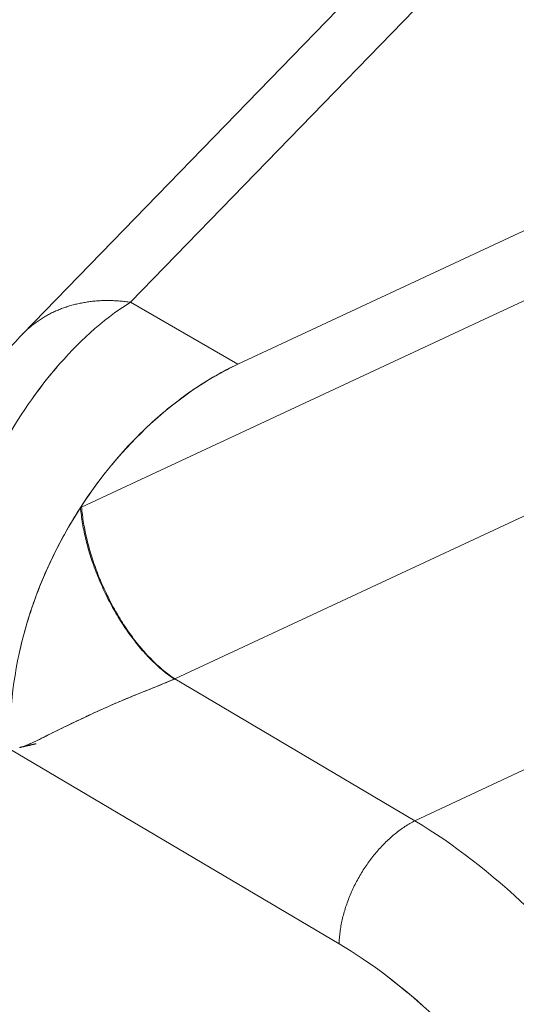
# Model space of a CAD drawing. Units: inches. Extents: x 3 to 247, y 3 to 12.
# Drawn here: x 227 to 227, y 10 to 10 of the extents above; entities that cross this region are included whole.
import ezdxf

# ---------------------------------------------------------------- set-up
doc = ezdxf.new("R2010")
doc.units = ezdxf.units.IN
doc.header["$MEASUREMENT"] = 0
doc.layers.get('0').update_dxf_attribs({"linetype": 'CONTINUOUS'})
doc.layers.add('DETAIL', color=1, linetype='CONTINUOUS')

# ---------------------------------------------------------------- blocks, each defined once
blk = doc.blocks.new('A$Cd4b5004e')
at = {"linetype": 'Continuous', "lineweight": 0, "extrusion": (-5.55112e-17, 0.816497, 0.57735)}
for p, q in [((-0.90641, 2.92998), (-1.02707, 2.80577)), ((-1.02707, 2.80577), (-0.90641, 2.92998)), ((-1.0609, 2.79578), (-0.94022, 2.91998)), ((-0.99343, 2.78635), (-0.83669, 2.85935)), ((-0.99343, 2.78635), (-0.83669, 2.85935)), ((-0.8251, 2.84286), (-1.04238, 2.74165)), ((-1.04238, 2.74165), (-0.8251, 2.84286)), ((-1.02707, 2.80577), (-0.99343, 2.78635)), ((-0.99343, 2.78635), (-1.02707, 2.80577)), ((-0.79245, 2.79068), (-1.01313, 2.68782)), ((-0.79245, 2.79068), (-1.01313, 2.68782)), ((-1.04238, 2.74165), (-1.04274, 2.74148)), ((-1.04274, 2.74148), (-1.04238, 2.74165)), ((-1.01313, 2.68782), (-1.01329, 2.68776)), ((-1.01313, 2.68782), (-1.01329, 2.68776)), ((-1.01313, 2.68782), (-0.93793, 2.6434)), ((-0.93793, 2.6434), (-1.01313, 2.68782)), ((-0.93793, 2.6434), (-0.84556, 2.68648)), ((-0.84556, 2.68648), (-0.93793, 2.6434)), ((-1.06466, 2.66572), (-0.9617, 2.60487)), ((-1.06466, 2.66572), (-0.9617, 2.60487))]:
    blk.add_line(p, q, dxfattribs=at)
at = {"linetype": 'Continuous', "lineweight": 0}
for points in [[(-1.02707, 2.80577), (-1.02749, 2.80583), (-1.0279, 2.80589), (-1.02832, 2.80594), (-1.02874, 2.80599), (-1.02916, 2.80604), (-1.02957, 2.80608), (-1.02999, 2.80612), (-1.03041, 2.80615), (-1.03082, 2.80619), (-1.03123, 2.80621), (-1.03165, 2.80624), (-1.03206, 2.80626), (-1.03247, 2.80628), (-1.03288, 2.80629), (-1.03329, 2.8063), (-1.0337, 2.80631), (-1.03411, 2.80631), (-1.03452, 2.80631), (-1.03493, 2.8063), (-1.03533, 2.8063), (-1.03574, 2.80628), (-1.03614, 2.80627), (-1.03654, 2.80625), (-1.03694, 2.80623), (-1.03734, 2.8062), (-1.03774, 2.80617), (-1.03814, 2.80614), (-1.03854, 2.8061), (-1.03893, 2.80606), (-1.03933, 2.80602), (-1.03972, 2.80597), (-1.04011, 2.80592), (-1.0405, 2.80586), (-1.04089, 2.8058), (-1.04127, 2.80574), (-1.04166, 2.80568), (-1.04204, 2.80561), (-1.04243, 2.80553), (-1.04281, 2.80546), (-1.04319, 2.80538), (-1.04357, 2.8053), (-1.04394, 2.80521), (-1.04432, 2.80512), (-1.04469, 2.80502), (-1.04506, 2.80493), (-1.04543, 2.80483), (-1.0458, 2.80472), (-1.04617, 2.80461), (-1.04653, 2.8045), (-1.04689, 2.80439), (-1.04725, 2.80427), (-1.04761, 2.80415), (-1.04797, 2.80402), (-1.04832, 2.80389), (-1.04868, 2.80376), (-1.04903, 2.80362), (-1.04938, 2.80348), (-1.04972, 2.80334), (-1.05007, 2.80319), (-1.05041, 2.80305), (-1.05075, 2.80289), (-1.05109, 2.80274), (-1.05142, 2.80258), (-1.05176, 2.80241), (-1.05209, 2.80225), (-1.05242, 2.80208), (-1.05275, 2.80191), (-1.05307, 2.80173), (-1.05339, 2.80155), (-1.05372, 2.80137), (-1.05403, 2.80118), (-1.05435, 2.80099), (-1.05466, 2.8008), (-1.05497, 2.8006), (-1.05528, 2.80041), (-1.05559, 2.8002), (-1.05589, 2.8), (-1.05619, 2.79979), (-1.05649, 2.79958), (-1.05679, 2.79936), (-1.05708, 2.79915), (-1.05737, 2.79893), (-1.05766, 2.7987), (-1.05794, 2.79848), (-1.05823, 2.79825), (-1.05851, 2.79801), (-1.05878, 2.79778), (-1.05906, 2.79754), (-1.05933, 2.7973), (-1.0596, 2.79705), (-1.05986, 2.7968), (-1.06013, 2.79655), (-1.06039, 2.7963), (-1.06065, 2.79604), (-1.0609, 2.79578)], [(-1.06181, 2.69643), (-1.06163, 2.69719), (-1.06145, 2.69795), (-1.06127, 2.69872), (-1.06108, 2.69948), (-1.06089, 2.70025), (-1.06069, 2.70101), (-1.06049, 2.70177), (-1.06028, 2.70254), (-1.06007, 2.7033), (-1.05985, 2.70406), (-1.05963, 2.70482), (-1.0594, 2.70559), (-1.05917, 2.70635), (-1.05893, 2.70711), (-1.05869, 2.70787), (-1.05844, 2.70863), (-1.05819, 2.70939), (-1.05794, 2.71015), (-1.05768, 2.71091), (-1.05741, 2.71167), (-1.05714, 2.71242), (-1.05687, 2.71318), (-1.05659, 2.71393), (-1.0563, 2.71469), (-1.05602, 2.71544), (-1.05572, 2.71619), (-1.05543, 2.71694), (-1.05512, 2.71769), (-1.05482, 2.71844), (-1.05451, 2.71919), (-1.05419, 2.71994), (-1.05387, 2.72068), (-1.05355, 2.72142), (-1.05322, 2.72217), (-1.05288, 2.72291), (-1.05254, 2.72364), (-1.0522, 2.72438), (-1.05186, 2.72512), (-1.0515, 2.72585), (-1.05115, 2.72658), (-1.05079, 2.72731), (-1.05043, 2.72804), (-1.05006, 2.72877), (-1.04969, 2.72949), (-1.04931, 2.73022), (-1.04893, 2.73094), (-1.04855, 2.73166), (-1.04816, 2.73237), (-1.04776, 2.73309), (-1.04737, 2.7338), (-1.04697, 2.73451), (-1.04656, 2.73522), (-1.04615, 2.73592), (-1.04574, 2.73663), (-1.04532, 2.73733), (-1.0449, 2.73802), (-1.04448, 2.73872), (-1.04405, 2.73941), (-1.04362, 2.7401), (-1.04318, 2.74079), (-1.04274, 2.74147)], [(-1.01329, 2.68776), (-1.01373, 2.68805), (-1.01418, 2.68835), (-1.01462, 2.68867), (-1.01506, 2.68899), (-1.0155, 2.68932), (-1.01595, 2.68966), (-1.01639, 2.69001), (-1.01683, 2.69037), (-1.01727, 2.69074), (-1.01771, 2.69111), (-1.01815, 2.6915), (-1.01859, 2.69189), (-1.01903, 2.69229), (-1.01947, 2.69271), (-1.01991, 2.69312), (-1.02034, 2.69355), (-1.02078, 2.69399), (-1.02121, 2.69443), (-1.02164, 2.69488), (-1.02207, 2.69534), (-1.0225, 2.69581), (-1.02292, 2.69628), (-1.02335, 2.69677), (-1.02377, 2.69726), (-1.02419, 2.69775), (-1.02461, 2.69826), (-1.02502, 2.69877), (-1.02544, 2.69928), (-1.02585, 2.69981), (-1.02625, 2.70034), (-1.02666, 2.70088), (-1.02706, 2.70142), (-1.02746, 2.70197), (-1.02785, 2.70252), (-1.02825, 2.70309), (-1.02864, 2.70365), (-1.02902, 2.70422), (-1.0294, 2.7048), (-1.02978, 2.70539), (-1.03016, 2.70597), (-1.03053, 2.70657), (-1.0309, 2.70717), (-1.03126, 2.70777), (-1.03162, 2.70838), (-1.03197, 2.70899), (-1.03232, 2.7096), (-1.03267, 2.71022), (-1.03301, 2.71085), (-1.03335, 2.71147), (-1.03368, 2.7121), (-1.03401, 2.71274), (-1.03433, 2.71338), (-1.03465, 2.71402), (-1.03496, 2.71466), (-1.03527, 2.71531), (-1.03558, 2.71596), (-1.03587, 2.71661), (-1.03617, 2.71726), (-1.03645, 2.71792), (-1.03674, 2.71857), (-1.03701, 2.71923), (-1.03728, 2.71989), (-1.03755, 2.72056), (-1.03781, 2.72122), (-1.03806, 2.72188), (-1.03831, 2.72255), (-1.03855, 2.72322), (-1.03879, 2.72388), (-1.03902, 2.72455), (-1.03924, 2.72522), (-1.03946, 2.72588), (-1.03967, 2.72655), (-1.03988, 2.72722), (-1.04008, 2.72789), (-1.04027, 2.72855), (-1.04046, 2.72922), (-1.04064, 2.72988), (-1.04081, 2.73054), (-1.04098, 2.73121), (-1.04114, 2.73187), (-1.04129, 2.73253), (-1.04144, 2.73318), (-1.04158, 2.73384), (-1.04172, 2.73449), (-1.04184, 2.73514), (-1.04196, 2.73579), (-1.04208, 2.73643), (-1.04218, 2.73708), (-1.04228, 2.73772), (-1.04238, 2.73835), (-1.04246, 2.73898), (-1.04254, 2.73961), (-1.04261, 2.74024), (-1.04268, 2.74086), (-1.04274, 2.74148)], [(-1.04274, 2.74148), (-1.04268, 2.74086), (-1.04261, 2.74024), (-1.04254, 2.73961), (-1.04246, 2.73898), (-1.04238, 2.73835), (-1.04228, 2.73772), (-1.04218, 2.73708), (-1.04208, 2.73643), (-1.04196, 2.73579), (-1.04184, 2.73514), (-1.04172, 2.73449), (-1.04158, 2.73384), (-1.04144, 2.73318), (-1.04129, 2.73253), (-1.04114, 2.73187), (-1.04098, 2.73121), (-1.04081, 2.73054), (-1.04064, 2.72988), (-1.04046, 2.72922), (-1.04027, 2.72855), (-1.04008, 2.72789), (-1.03988, 2.72722), (-1.03967, 2.72655), (-1.03946, 2.72588), (-1.03924, 2.72522), (-1.03902, 2.72455), (-1.03879, 2.72388), (-1.03855, 2.72322), (-1.03831, 2.72255), (-1.03806, 2.72188), (-1.03781, 2.72122), (-1.03755, 2.72056), (-1.03728, 2.71989), (-1.03701, 2.71923), (-1.03674, 2.71857), (-1.03645, 2.71792), (-1.03617, 2.71726), (-1.03587, 2.71661), (-1.03558, 2.71596), (-1.03527, 2.71531), (-1.03496, 2.71466), (-1.03465, 2.71402), (-1.03433, 2.71338), (-1.03401, 2.71274), (-1.03368, 2.7121), (-1.03335, 2.71147), (-1.03301, 2.71085), (-1.03267, 2.71022), (-1.03232, 2.7096), (-1.03197, 2.70899), (-1.03162, 2.70838), (-1.03126, 2.70777), (-1.0309, 2.70717), (-1.03053, 2.70657), (-1.03016, 2.70597), (-1.02978, 2.70539), (-1.0294, 2.7048), (-1.02902, 2.70422), (-1.02864, 2.70365), (-1.02825, 2.70309), (-1.02785, 2.70252), (-1.02746, 2.70197), (-1.02706, 2.70142), (-1.02666, 2.70088), (-1.02625, 2.70034), (-1.02585, 2.69981), (-1.02544, 2.69928), (-1.02502, 2.69877), (-1.02461, 2.69826), (-1.02419, 2.69775), (-1.02377, 2.69726), (-1.02335, 2.69677), (-1.02292, 2.69628), (-1.0225, 2.69581), (-1.02207, 2.69534), (-1.02164, 2.69488), (-1.02121, 2.69443), (-1.02078, 2.69399), (-1.02034, 2.69355), (-1.01991, 2.69312), (-1.01947, 2.69271), (-1.01903, 2.69229), (-1.01859, 2.69189), (-1.01815, 2.6915), (-1.01771, 2.69111), (-1.01727, 2.69074), (-1.01683, 2.69037), (-1.01639, 2.69001), (-1.01595, 2.68966), (-1.0155, 2.68932), (-1.01506, 2.68899), (-1.01462, 2.68867), (-1.01418, 2.68835), (-1.01373, 2.68805), (-1.01329, 2.68776)], [(-1.04238, 2.74165), (-1.04233, 2.74103), (-1.04227, 2.7404), (-1.0422, 2.73978), (-1.04212, 2.73914), (-1.04204, 2.73851), (-1.04195, 2.73787), (-1.04185, 2.73723), (-1.04175, 2.73659), (-1.04164, 2.73594), (-1.04152, 2.73529), (-1.0414, 2.73464), (-1.04127, 2.73398), (-1.04113, 2.73333), (-1.04098, 2.73267), (-1.04083, 2.73201), (-1.04068, 2.73135), (-1.04051, 2.73068), (-1.04034, 2.73002), (-1.04016, 2.72935), (-1.03998, 2.72869), (-1.03979, 2.72802), (-1.03959, 2.72735), (-1.03939, 2.72668), (-1.03918, 2.72601), (-1.03897, 2.72534), (-1.03875, 2.72467), (-1.03852, 2.72401), (-1.03828, 2.72334), (-1.03805, 2.72267), (-1.0378, 2.722), (-1.03755, 2.72134), (-1.03729, 2.72067), (-1.03703, 2.72001), (-1.03676, 2.71935), (-1.03649, 2.71869), (-1.03621, 2.71803), (-1.03592, 2.71737), (-1.03563, 2.71671), (-1.03534, 2.71606), (-1.03504, 2.71541), (-1.03473, 2.71476), (-1.03442, 2.71412), (-1.0341, 2.71348), (-1.03378, 2.71284), (-1.03346, 2.7122), (-1.03313, 2.71157), (-1.03279, 2.71094), (-1.03245, 2.71032), (-1.03211, 2.7097), (-1.03176, 2.70908), (-1.03141, 2.70847), (-1.03105, 2.70786), (-1.03069, 2.70725), (-1.03032, 2.70666), (-1.02996, 2.70606), (-1.02958, 2.70547), (-1.02921, 2.70489), (-1.02883, 2.70431), (-1.02844, 2.70374), (-1.02805, 2.70317), (-1.02766, 2.70261), (-1.02727, 2.70205), (-1.02687, 2.7015), (-1.02647, 2.70095), (-1.02607, 2.70042), (-1.02566, 2.69989), (-1.02525, 2.69936), (-1.02484, 2.69884), (-1.02443, 2.69833), (-1.02401, 2.69783), (-1.02359, 2.69733), (-1.02317, 2.69684), (-1.02275, 2.69636), (-1.02233, 2.69588), (-1.0219, 2.69541), (-1.02147, 2.69495), (-1.02104, 2.6945), (-1.02061, 2.69406), (-1.02017, 2.69362), (-1.01974, 2.69319), (-1.0193, 2.69277), (-1.01887, 2.69236), (-1.01843, 2.69196), (-1.01799, 2.69157), (-1.01755, 2.69118), (-1.01711, 2.6908), (-1.01667, 2.69044), (-1.01623, 2.69008), (-1.01579, 2.68973), (-1.01534, 2.68939), (-1.0149, 2.68905), (-1.01446, 2.68873), (-1.01402, 2.68842), (-1.01357, 2.68812), (-1.01313, 2.68782)], [(-1.01313, 2.68782), (-1.01357, 2.68812), (-1.01402, 2.68842), (-1.01446, 2.68873), (-1.0149, 2.68905), (-1.01534, 2.68939), (-1.01579, 2.68973), (-1.01623, 2.69008), (-1.01667, 2.69044), (-1.01711, 2.6908), (-1.01755, 2.69118), (-1.01799, 2.69157), (-1.01843, 2.69196), (-1.01887, 2.69236), (-1.0193, 2.69277), (-1.01974, 2.69319), (-1.02017, 2.69362), (-1.02061, 2.69406), (-1.02104, 2.6945), (-1.02147, 2.69495), (-1.0219, 2.69541), (-1.02233, 2.69588), (-1.02275, 2.69636), (-1.02317, 2.69684), (-1.02359, 2.69733), (-1.02401, 2.69783), (-1.02443, 2.69833), (-1.02484, 2.69884), (-1.02525, 2.69936), (-1.02566, 2.69989), (-1.02607, 2.70042), (-1.02647, 2.70095), (-1.02687, 2.7015), (-1.02727, 2.70205), (-1.02766, 2.70261), (-1.02805, 2.70317), (-1.02844, 2.70374), (-1.02883, 2.70431), (-1.02921, 2.70489), (-1.02958, 2.70547), (-1.02996, 2.70606), (-1.03032, 2.70666), (-1.03069, 2.70725), (-1.03105, 2.70786), (-1.03141, 2.70847), (-1.03176, 2.70908), (-1.03211, 2.7097), (-1.03245, 2.71032), (-1.03279, 2.71094), (-1.03313, 2.71157), (-1.03346, 2.7122), (-1.03378, 2.71284), (-1.0341, 2.71348), (-1.03442, 2.71412), (-1.03473, 2.71476), (-1.03504, 2.71541), (-1.03534, 2.71606), (-1.03563, 2.71671), (-1.03592, 2.71737), (-1.03621, 2.71803), (-1.03649, 2.71869), (-1.03676, 2.71935), (-1.03703, 2.72001), (-1.03729, 2.72067), (-1.03755, 2.72134), (-1.0378, 2.722), (-1.03805, 2.72267), (-1.03828, 2.72334), (-1.03852, 2.72401), (-1.03875, 2.72467), (-1.03897, 2.72534), (-1.03918, 2.72601), (-1.03939, 2.72668), (-1.03959, 2.72735), (-1.03979, 2.72802), (-1.03998, 2.72869), (-1.04016, 2.72935), (-1.04034, 2.73002), (-1.04051, 2.73068), (-1.04068, 2.73135), (-1.04083, 2.73201), (-1.04098, 2.73267), (-1.04113, 2.73333), (-1.04127, 2.73398), (-1.0414, 2.73464), (-1.04152, 2.73529), (-1.04164, 2.73594), (-1.04175, 2.73659), (-1.04185, 2.73723), (-1.04195, 2.73787), (-1.04204, 2.73851), (-1.04212, 2.73914), (-1.0422, 2.73978), (-1.04227, 2.7404), (-1.04233, 2.74103), (-1.04238, 2.74165)], [(-1.05662, 2.66754), (-1.05673, 2.66752), (-1.05684, 2.66749), (-1.05694, 2.66747), (-1.05705, 2.66744), (-1.05716, 2.66742), (-1.05726, 2.66739), (-1.05737, 2.66736), (-1.05748, 2.66734), (-1.05758, 2.66731), (-1.05769, 2.66729), (-1.0578, 2.66726), (-1.0579, 2.66724), (-1.05801, 2.66721), (-1.05812, 2.66719), (-1.05822, 2.66716), (-1.05833, 2.66714), (-1.05843, 2.66711), (-1.05854, 2.66709), (-1.05865, 2.66706), (-1.05875, 2.66704), (-1.05886, 2.66701), (-1.05896, 2.66699), (-1.05907, 2.66697), (-1.05918, 2.66694), (-1.05928, 2.66692), (-1.05939, 2.66689), (-1.05949, 2.66687), (-1.0596, 2.66684), (-1.0597, 2.66682), (-1.05981, 2.66679), (-1.05991, 2.66677), (-1.06002, 2.66675), (-1.06012, 2.66672), (-1.06023, 2.6667), (-1.06033, 2.66667), (-1.06044, 2.66665), (-1.06054, 2.66663), (-1.06065, 2.6666), (-1.06075, 2.66658), (-1.06086, 2.66656), (-1.06096, 2.66653), (-1.06107, 2.66651), (-1.06117, 2.66648), (-1.06127, 2.66646), (-1.06138, 2.66644), (-1.06148, 2.66641), (-1.06158, 2.66639), (-1.06169, 2.66637), (-1.06179, 2.66634)], [(-0.93793, 2.6434), (-0.93832, 2.6432), (-0.93871, 2.64299), (-0.9391, 2.64277), (-0.93949, 2.64255), (-0.93988, 2.64232), (-0.94027, 2.64208), (-0.94066, 2.64184), (-0.94104, 2.64159), (-0.94143, 2.64133), (-0.94181, 2.64107), (-0.94219, 2.6408), (-0.94257, 2.64052), (-0.94295, 2.64024), (-0.94333, 2.63996), (-0.94371, 2.63966), (-0.94408, 2.63936), (-0.94445, 2.63906), (-0.94483, 2.63875), (-0.94519, 2.63843), (-0.94556, 2.63811), (-0.94593, 2.63778), (-0.94629, 2.63744), (-0.94665, 2.6371), (-0.94701, 2.63676), (-0.94736, 2.63641), (-0.94771, 2.63606), (-0.94806, 2.6357), (-0.94841, 2.63533), (-0.94875, 2.63496), (-0.94909, 2.63459), (-0.94943, 2.63421), (-0.94977, 2.63382), (-0.9501, 2.63343), (-0.95043, 2.63304), (-0.95075, 2.63264), (-0.95108, 2.63224), (-0.95139, 2.63183), (-0.95171, 2.63142), (-0.95202, 2.63101), (-0.95233, 2.63059), (-0.95263, 2.63017), (-0.95293, 2.62974), (-0.95322, 2.62932), (-0.95352, 2.62888), (-0.9538, 2.62845), (-0.95409, 2.62801), (-0.95437, 2.62757), (-0.95464, 2.62712), (-0.95491, 2.62667), (-0.95518, 2.62622), (-0.95544, 2.62577), (-0.95569, 2.62531), (-0.95595, 2.62485), (-0.95619, 2.62439), (-0.95644, 2.62393), (-0.95667, 2.62346), (-0.95691, 2.62299), (-0.95713, 2.62253), (-0.95736, 2.62205), (-0.95758, 2.62158), (-0.95779, 2.62111), (-0.958, 2.62063), (-0.9582, 2.62015), (-0.9584, 2.61967), (-0.95859, 2.61919), (-0.95877, 2.61871), (-0.95896, 2.61823), (-0.95913, 2.61775), (-0.9593, 2.61727), (-0.95947, 2.61678), (-0.95963, 2.6163), (-0.95978, 2.61581), (-0.95993, 2.61533), (-0.96007, 2.61485), (-0.96021, 2.61436), (-0.96034, 2.61388), (-0.96046, 2.61339), (-0.96058, 2.61291), (-0.9607, 2.61243), (-0.9608, 2.61194), (-0.9609, 2.61146), (-0.961, 2.61098), (-0.96109, 2.6105), (-0.96117, 2.61002), (-0.96125, 2.60955), (-0.96132, 2.60907), (-0.96139, 2.6086), (-0.96145, 2.60812), (-0.9615, 2.60765), (-0.96155, 2.60718), (-0.96159, 2.60671), (-0.96163, 2.60625), (-0.96166, 2.60579), (-0.96168, 2.60532), (-0.9617, 2.60487)], [(-0.9617, 2.60487), (-0.96168, 2.60532), (-0.96166, 2.60579), (-0.96163, 2.60625), (-0.96159, 2.60671), (-0.96155, 2.60718), (-0.9615, 2.60765), (-0.96145, 2.60812), (-0.96139, 2.6086), (-0.96132, 2.60907), (-0.96125, 2.60955), (-0.96117, 2.61002), (-0.96109, 2.6105), (-0.961, 2.61098), (-0.9609, 2.61146), (-0.9608, 2.61194), (-0.9607, 2.61243), (-0.96058, 2.61291), (-0.96046, 2.61339), (-0.96034, 2.61388), (-0.96021, 2.61436), (-0.96007, 2.61485), (-0.95993, 2.61533), (-0.95978, 2.61581), (-0.95963, 2.6163), (-0.95947, 2.61678), (-0.9593, 2.61727), (-0.95913, 2.61775), (-0.95896, 2.61823), (-0.95877, 2.61871), (-0.95859, 2.61919), (-0.9584, 2.61967), (-0.9582, 2.62015), (-0.958, 2.62063), (-0.95779, 2.62111), (-0.95758, 2.62158), (-0.95736, 2.62205), (-0.95713, 2.62253), (-0.95691, 2.62299), (-0.95667, 2.62346), (-0.95644, 2.62393), (-0.95619, 2.62439), (-0.95595, 2.62485), (-0.95569, 2.62531), (-0.95544, 2.62577), (-0.95518, 2.62622), (-0.95491, 2.62667), (-0.95464, 2.62712), (-0.95437, 2.62757), (-0.95409, 2.62801), (-0.9538, 2.62845), (-0.95352, 2.62888), (-0.95322, 2.62932), (-0.95293, 2.62974), (-0.95263, 2.63017), (-0.95233, 2.63059), (-0.95202, 2.63101), (-0.95171, 2.63142), (-0.95139, 2.63183), (-0.95108, 2.63224), (-0.95075, 2.63264), (-0.95043, 2.63304), (-0.9501, 2.63343), (-0.94977, 2.63382), (-0.94943, 2.63421), (-0.94909, 2.63459), (-0.94875, 2.63496), (-0.94841, 2.63533), (-0.94806, 2.6357), (-0.94771, 2.63606), (-0.94736, 2.63641), (-0.94701, 2.63676), (-0.94665, 2.6371), (-0.94629, 2.63744), (-0.94593, 2.63778), (-0.94556, 2.63811), (-0.94519, 2.63843), (-0.94483, 2.63875), (-0.94445, 2.63906), (-0.94408, 2.63936), (-0.94371, 2.63966), (-0.94333, 2.63996), (-0.94295, 2.64024), (-0.94257, 2.64052), (-0.94219, 2.6408), (-0.94181, 2.64107), (-0.94143, 2.64133), (-0.94104, 2.64159), (-0.94066, 2.64184), (-0.94027, 2.64208), (-0.93988, 2.64232), (-0.93949, 2.64255), (-0.9391, 2.64277), (-0.93871, 2.64299), (-0.93832, 2.6432), (-0.93793, 2.6434)]]:
    blk.add_lwpolyline(points, dxfattribs=at)
for points, knots in [([(-1.02707, 2.80577), (-1.03614, 2.80005), (-1.04375, 2.79293), (-1.05044, 2.78508), (-1.05713, 2.77724), (-1.06355, 2.76776), (-1.06884, 2.75762), (-1.07413, 2.74749), (-1.07853, 2.7364), (-1.08161, 2.72529), (-1.0847, 2.71418), (-1.08656, 2.70281), (-1.08704, 2.69208)], [0, 0, 0, 0, 0.25, 0.25, 0.25, 0.5, 0.5, 0.5, 0.75, 0.75, 0.75, 1, 1, 1, 1]), ([(-1.09714, 2.70494), (-1.09668, 2.71542), (-1.09495, 2.72632), (-1.08971, 2.74629), (-1.08631, 2.75565), (-1.07797, 2.77323), (-1.07289, 2.78157), (-1.06504, 2.7913), (-1.06303, 2.79359), (-1.0609, 2.79578)], [0, 0, 0, 0, 0.02880915, 0.02880915, 0.05534666, 0.05534666, 0.08336274, 0.08336274, 0.09243797, 0.09243797, 0.09243797, 0.09243797]), ([(-1.04274, 2.74148), (-1.0395, 2.74649), (-1.03599, 2.75125), (-1.03221, 2.75574), (-1.02842, 2.76023), (-1.02443, 2.76439), (-1.02022, 2.76822), (-1.01601, 2.77205), (-1.01166, 2.77548), (-1.00716, 2.77853), (-1.00266, 2.78158), (-0.99808, 2.78418), (-0.99343, 2.78635)], [0, 0, 0, 0, 0.25, 0.25, 0.25, 0.5, 0.5, 0.5, 0.75, 0.75, 0.75, 1, 1, 1, 1]), ([(-1.06468, 2.6708), (-1.06474, 2.6828), (-1.0627, 2.69508), (-1.05898, 2.70697), (-1.05525, 2.71887), (-1.04967, 2.73076), (-1.04274, 2.74148)], [0, 0, 0, 0, 0.5, 0.5, 0.5, 1, 1, 1, 1]), ([(-1.01329, 2.68776), (-1.01416, 2.6874), (-1.01507, 2.68702), (-1.01601, 2.68664), (-1.01695, 2.68626), (-1.01792, 2.68587), (-1.01892, 2.68547), (-1.02091, 2.68467), (-1.023, 2.68383), (-1.02517, 2.68294), (-1.02625, 2.68249), (-1.02735, 2.68204), (-1.02845, 2.68158), (-1.02954, 2.68112), (-1.03063, 2.68065), (-1.03172, 2.68018), (-1.03391, 2.67923), (-1.03608, 2.67827), (-1.03826, 2.67728), (-1.03934, 2.67678), (-1.04043, 2.67628), (-1.04149, 2.67578), (-1.04256, 2.67528), (-1.04361, 2.67478), (-1.04464, 2.67429), (-1.0467, 2.6733), (-1.0487, 2.67232), (-1.05065, 2.67136), (-1.05162, 2.67087), (-1.05259, 2.67039), (-1.05353, 2.66993), (-1.05447, 2.66946), (-1.0554, 2.669), (-1.0563, 2.66857), (-1.05721, 2.66813), (-1.0581, 2.66771), (-1.059, 2.66732), (-1.05945, 2.66713), (-1.0599, 2.66695), (-1.06036, 2.66678), (-1.06082, 2.66661), (-1.06129, 2.66646), (-1.06179, 2.66635)], [0, 0, 0, 0, 0.000088983, 0.000088983, 0.000088983, 0.000177965, 0.000177965, 0.000177965, 0.00035593, 0.00035593, 0.00035593, 0.000444912, 0.000444912, 0.000444912, 0.000533894, 0.000533894, 0.000533894, 0.000711859, 0.000711859, 0.000711859, 0.000800841, 0.000800841, 0.000800841, 0.000889824, 0.000889824, 0.000889824, 0.001067788, 0.001067788, 0.001067788, 0.001156771, 0.001156771, 0.001156771, 0.001245753, 0.001245753, 0.001245753, 0.001334735, 0.001334735, 0.001334735, 0.001379226, 0.001379226, 0.001379226, 0.001423718, 0.001423718, 0.001423718, 0.001423718]), ([(-1.01329, 2.68776), (-1.01688, 2.68626), (-1.02164, 2.68434), (-1.0265, 2.68238), (-1.03136, 2.68043), (-1.03583, 2.67838), (-1.04013, 2.67641), (-1.04443, 2.67444), (-1.04829, 2.67253), (-1.05209, 2.67064), (-1.05399, 2.6697), (-1.05566, 2.66887), (-1.05743, 2.66803), (-1.0592, 2.66719), (-1.06071, 2.66659), (-1.06179, 2.66635)], [0, 0, 0, 0, 0.000355929, 0.000355929, 0.000355929, 0.000711859, 0.000711859, 0.000711859, 0.001067788, 0.001067788, 0.001067788, 0.001245753, 0.001245753, 0.001245753, 0.001423718, 0.001423718, 0.001423718, 0.001423718]), ([(-0.9617, 2.60487), (-0.9515, 2.59884), (-0.94151, 2.59124), (-0.93173, 2.58209), (-0.92194, 2.57293), (-0.91266, 2.56249), (-0.90388, 2.55075)], [0, 0, 0, 0, 0.5, 0.5, 0.5, 1, 1, 1, 1]), ([(-0.9617, 2.60487), (-0.95155, 2.59887), (-0.94146, 2.5912), (-0.92199, 2.57298), (-0.91262, 2.56243), (-0.90388, 2.55075)], [-0.4890236, -0.4890236, -0.4890236, -0.4890236, -0.2445118, -0.2445118, 0, 0, 0, 0])]:
    blk.add_open_spline(points, degree=3, knots=knots, dxfattribs=at)
for points in [[(-1.05755, 2.776), (-1.05515, 2.77935), (-1.05264, 2.78254), (-1.05004, 2.78555)], [(-1.04274, 2.74148), (-1.03045, 2.76051), (-1.01289, 2.77729), (-0.99343, 2.78635)], [(-0.93793, 2.6434), (-0.91377, 2.6289), (-0.89035, 2.60651), (-0.87021, 2.57959)]]:
    blk.add_open_spline(points, degree=3, dxfattribs=at)
blk = doc.blocks.new('WEB00668')
at = {"layer": 'DETAIL', "xscale": 1.75, "yscale": 1.75, "zscale": 1.75}
blk.add_blockref('A$Cd4b5004e', (31.4485, 38.9956), dxfattribs=at)

msp = doc.modelspace()

# ---------------------------------------------------------------- block references
at = {"xscale": 0.125, "yscale": 0.125, "zscale": 0.125}
msp.add_blockref('WEB00668', (223.009361, 4.870896), dxfattribs=at)

doc.saveas('drawing.dxf')
